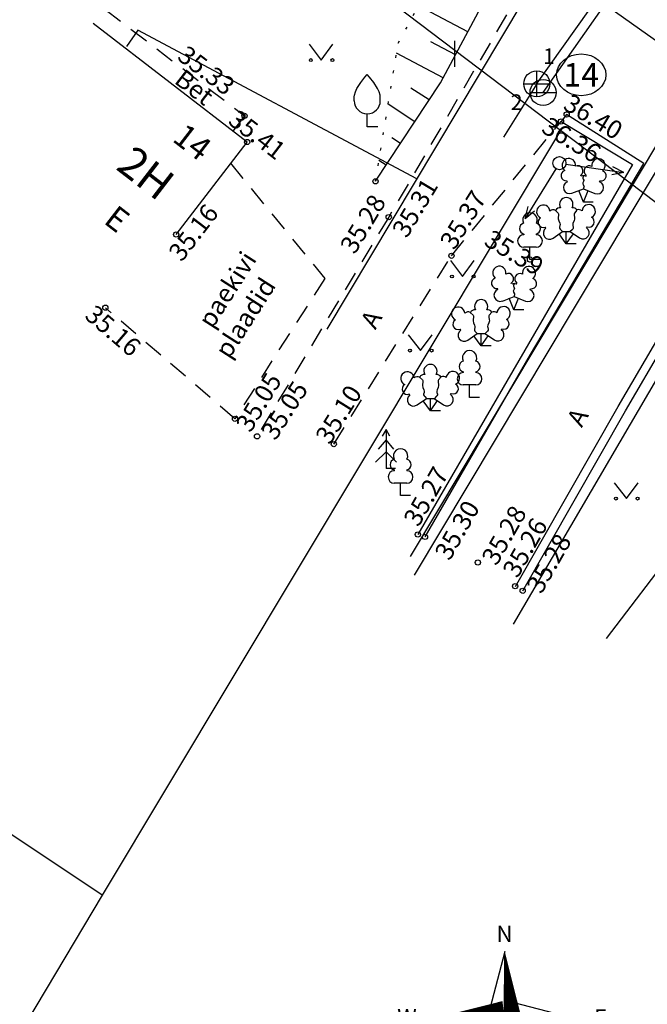
# Model space of a CAD drawing. Extents: x 552215 to 1108501, y 6583850 to 13171772.
# Drawn here: x 553463 to 553487, y 6585289 to 6585327 of the extents above; entities that cross this region are included whole.
import ezdxf
from ezdxf.enums import TextEntityAlignment as Align

# ---------------------------------------------------------------- set-up
doc = ezdxf.new("R2010")
doc.units = 0
for name, pattern in [('750_GE0610$0$AAREKIVI', [0.2, 0.1, 0.1]), ('750_GE0610$0$ASFBET', [2.5, 1.5, -1]), ('750_GE0610$0$HOONEKP', [0.02, 0.01, 0.01]), ('750_GE0610$0$KATASTRIPIIR', [0.02, 0.01, 0.01]), ('750_GE0610$0$NOLVAALL', [1.2, 0.2, -1]), ('750_GE0610$0$NOLVAKRIIPS', [0.2, 0.1, 0.1]), ('750_GE0610$0$NOLVAPEAL', [0.2, 0.1, 0.1])]:
    doc.linetypes.add(name, pattern=pattern)
doc.layers.get('0').update_dxf_attribs({"linetype": 'CONTINUOUS', "lineweight": 5})
for name, color, linetype in [('750_GE0610$0$AED', 8, 'CONTINUOUS'), ('750_GE0610$0$HALJASTUS', 8, 'CONTINUOUS'), ('750_GE0610$0$HOONE', 8, 'CONTINUOUS'), ('750_GE0610$0$KAEVU_NR', 8, 'CONTINUOUS'), ('750_GE0610$0$KKAEV', 32, 'CONTINUOUS'), ('750_GE0610$0$korgus', 8, 'CONTINUOUS'), ('750_GE0610$0$KTRASS', 32, 'CONTINUOUS'), ('750_GE0610$0$MPKAABEL', 1, 'CONTINUOUS'), ('750_GE0610$0$MPOHULIIN', 1, 'CONTINUOUS'), ('750_GE0610$0$PIIR', 32, 'CONTINUOUS'), ('750_GE0610$0$POST', 6, 'CONTINUOUS'), ('750_GE0610$0$PUU', 8, 'CONTINUOUS'), ('750_GE0610$0$RELJEEF', 8, 'CONTINUOUS'), ('750_GE0610$0$SITRASS', 102, 'CONTINUOUS'), ('750_GE0610$0$TEE', 8, 'CONTINUOUS'), ('750_GE0610$0$TORU_NR', 8, 'CONTINUOUS'), ('750_GE0610$0$VKAEV', 5, 'CONTINUOUS'), ('750_GE0610$0$VORMISTUS', 8, 'CONTINUOUS'), ('750_GE0610$0$VTRASS', 5, 'CONTINUOUS')]:
    doc.layers.add(name, color=color, linetype=linetype)
doc.layers.add('_TEHNOVÕRGU_KAITSEVÖÖND', color=6, linetype='CONTINUOUS', lineweight=5, true_color=0xff00ff)
doc.layers.add('_xrefid', color=7, linetype='CONTINUOUS', lineweight=9)
doc.styles.add('750_GE0610$0$ITALIC', font='italic.shx')
doc.styles.add('750_GE0610$0$ROMAND', font='romand')
doc.styles.add('750_GE0610$0$ROMANS', font='romans.shx', dxfattribs={"width": 0.8, "oblique": 20})
doc.linetypes.add('750_GE0610$0$-K-', pattern='A,10,-1.5,["K",750_GE0610$0$ROMANS,S=1.4,R=0,X=-0.7,Y=-0.7],-1.5,10,-3', length=26)
doc.linetypes.add('750_GE0610$0$-KS-', pattern='A,5,[139,mkm.shx,S=0.8,R=0,X=0,Y=0],5,-1.5,["K",750_GE0610$0$ROMANS,S=1.4,R=0,X=-0.7,Y=-0.7],-1.5,10,-3', length=26)
doc.linetypes.add('750_GE0610$0$-V-', pattern='A,10,-1.5,["V",750_GE0610$0$ROMANS,S=1.4,R=0,X=-0.7,Y=-0.7],-1.5,10,-3', length=26)
doc.linetypes.add('750_GE0610$0$MP_KBL', pattern='A,8,-2,[138,mkm.shx,S=1,R=0,X=0,Y=0],6,[138,mkm.shx,S=1,R=180,X=0,Y=0],-2', length=18)
doc.linetypes.add('750_GE0610$0$SI_KBL', pattern='A,8,-2,4,[132,mkm.shx,S=0.5,R=0,X=0,Y=0],4,-2', length=20)

# ---------------------------------------------------------------- blocks, each defined once
blk = doc.blocks.new('750_GE0610$0$varpos')
at = {"color": 0}
blk.add_line((0, 1), (0, -1), dxfattribs=at)
blk = doc.blocks.new('750_GE0610$0$KAKAEV')
at = {"color": 0}
for p, q in [((0, -1), (0, 1)), ((-1, 0), (1, 0))]:
    blk.add_line(p, q, dxfattribs=at)
blk.add_circle((0, 0), 1, dxfattribs=at)
blk = doc.blocks.new('750_GE0610$0$VEKAEV')
at = {"color": 0}
blk.add_line((-1, 0), (1, 0), dxfattribs=at)
blk.add_circle((0, 0), 1, dxfattribs=at)
blk = doc.blocks.new('750_GE0610$0$LEHTP2')
at = {"color": 0, "linetype": 'Continuous'}
for p, q in [((-1.23, 1.56), (-1.26, 1.64)), ((-0.17, 1.98), (-0.2, 2.05)), ((0.2, 1.97), (0.23, 2.05)), ((1.25, 1.54), (1.28, 1.62)), ((-0.88, 0.67), (0.01, 1.02)), ((0, 0), (-0.35, 0.88)), ((0, 0), (0.36, 0.88)), ((0.01, 1.02), (0.89, 0.66)), ((0.76, 0), (0, 0))]:
    blk.add_line(p, q, dxfattribs=at)
at = {"color": 0, "linetype": 'Continuous', "flags": 128}
blk.add_lwpolyline([(0.01, 2.01), (-0.03, 1.86), (-0.03, 1.82), (-0.01, 1.76), (0.03, 1.69), (0.04, 1.65), (0.01, 1.58), (-0.04, 1.48), (-0.05, 1.43), (-0.04, 1.4), (-0.02, 1.34), (0.05, 1.22), (0.06, 1.18), (0.05, 1.14), (0.02, 1.07), (0.01, 1.02)], dxfattribs=at)
at = {"color": 0, "linetype": 'Continuous'}
for centre, radius, start, end in [((-1.114, 2.828), 0.512, 111.50269, 232.51731), ((-1.114, 2.828), 0.512, 350.48556, 111.50017), ((1.158, 2.811), 0.512, 67.6168, 188.63142), ((1.158, 2.811), 0.512, 306.59966, 67.61428), ((-1.312, 2.036), 0.403, 106.29791, 277.86841), ((-0.429, 2.384), 0.403, 305.13446, 116.70496), ((0.465, 2.377), 0.403, 62.41201, 233.98252), ((1.344, 2.015), 0.403, 261.24856, 72.81907), ((-1.053, 1.117), 0.475, 111.50143, 291.50036), ((0.008, 1.535), 0.475, 66.76552, 111.50149), ((1.07, 1.101), 0.475, 247.61661, 67.61554)]:
    blk.add_arc(centre, radius, start, end, dxfattribs=at)
blk = doc.blocks.new('750_GE0610$0$LEHTP3')
at = {"color": 0, "linetype": 'Continuous'}
for p, q in [((-1.57, 1.21), (-1.62, 1.28)), ((-1.02, 0.44), (-0.3, 0.95)), ((0, 0), (-0.55, 0.77)), ((-0.3, 0.95), (0.29, 0.95)), ((0, 0), (0, 0.95)), ((0, 0), (0.54, 0.78)), ((0.29, 0.95), (1.01, 0.46)), ((1.55, 1.24), (1.59, 1.31)), ((0.76, 0), (0, 0))]:
    blk.add_line(p, q, dxfattribs=at)
at = {"color": 0, "linetype": 'Continuous', "flags": 128}
for points in [[(-0.83, 2.57), (-0.62, 2.37), (-0.59, 2.31), (-0.59, 2.2), (-0.62, 2.02), (-0.62, 1.93), (-0.58, 1.77), (-0.5, 1.59), (-0.48, 1.5), (-0.49, 1.41), (-0.52, 1.28), (-0.52, 1.22), (-0.48, 1.14), (-0.43, 1.08), (-0.3, 0.95)], [(0.81, 2.6), (0.62, 2.37), (0.59, 2.31), (0.59, 2.2), (0.62, 2.02), (0.63, 1.93), (0.59, 1.77), (0.51, 1.59), (0.49, 1.5), (0.5, 1.41), (0.53, 1.28), (0.53, 1.22), (0.49, 1.14), (0.44, 1.08), (0.3, 0.95)]]:
    blk.add_lwpolyline(points, dxfattribs=at)
at = {"color": 0, "linetype": 'Continuous'}
for centre, radius, start, end in [((0, 3.04), 0.512, 90.00126, 211.01588), ((0, 3.04), 0.512, 328.98412, 89.99874), ((-1.767, 2.474), 0.512, 125.53894, 246.55356), ((-1.767, 2.474), 0.512, 4.5218, 125.53642), ((-0.994, 2.209), 0.403, 65.23821, 130.74121), ((-0.475, 2.375), 0.403, 84.79647, 150.29947), ((0.475, 2.375), 0.403, 34.38566, 95.20353), ((0.953, 2.227), 0.403, 50.31726, 111.13512), ((1.721, 2.506), 0.512, 55.52204, 176.53666), ((1.721, 2.506), 0.512, 294.50491, 55.51952), ((-1.767, 1.657), 0.403, 120.33415, 291.90466), ((1.736, 1.689), 0.403, 249.15381, 60.72431), ((-1.292, 0.828), 0.475, 125.53768, 305.53661), ((1.277, 0.852), 0.475, 235.52186, 55.52078)]:
    blk.add_arc(centre, radius, start, end, dxfattribs=at)
blk = doc.blocks.new('750_GE0610$0$LEHTP1')
at = {"color": 0, "linetype": 'Continuous'}
for p, q in [((-0.48, 1.96), (-0.48, 1.9)), ((0.48, 1.96), (0.48, 1.9)), ((0.48, 0.95), (-0.48, 0.95)), ((0, 0), (0, 0.95)), ((0.76, 0), (0, 0))]:
    blk.add_line(p, q, dxfattribs=at)
for centre, radius, start, end in [((0, 3.04), 0.554, 332.5799, 207.4201), ((-0.38, 2.375), 0.425, 105.2441, 257.07903), ((0.38, 2.375), 0.425, 282.92097, 74.7559), ((-0.475, 1.425), 0.475, 90.00001, 270), ((0.475, 1.425), 0.475, 270, 89.99999)]:
    blk.add_arc(centre, radius, start, end, dxfattribs=at)
blk = doc.blocks.new('750_GE0610$0$KUUSK1')
at = {"color": 0}
for p, q in [((0, 3), (-0.3, 2.5)), ((0.3, 2.5), (0, 3)), ((0, 3), (0, 0)), ((0, 2.2), (-0.6, 1.5)), ((0.6, 1.5), (0, 2.2)), ((0, 1.3), (-0.8, 0.5)), ((0.8, 0.5), (0, 1.3))]:
    blk.add_line(p, q, dxfattribs=at)
at = {"color": 0, "linetype": 'Continuous'}
blk.add_line((0.72, 0), (0, 0), dxfattribs=at)
blk = doc.blocks.new('750_GE0610$0$VILJA1')
at = {"color": 0, "linetype": 'Continuous'}
for p, q in [((0, 0), (0, 1)), ((0.8, 0), (0, 0))]:
    blk.add_line(p, q, dxfattribs=at)
at = {"color": 0, "linetype": 'Continuous', "flags": 128}
for points in [[(-1, 2), (-1, 2.3), (-0.98, 2.43), (-0.91, 2.69), (-0.79, 2.93), (-0.5, 3.4), (-0.18, 3.81), (0, 4)], [(1, 2), (1, 2.3), (0.98, 2.43), (0.91, 2.69), (0.79, 2.93), (0.5, 3.4), (0.18, 3.81), (0, 4)]]:
    blk.add_lwpolyline(points, dxfattribs=at)
at = {"color": 0, "linetype": 'Continuous'}
blk.add_arc((0, 2), 1, 180, 0, dxfattribs=at)
blk = doc.blocks.new('750_GE0610$0$mpsuun')
at = {"linetype": 'Continuous'}
for p, q in [((0.5, 0), (5, 0)), ((5, 0), (4.097, -0.297)), ((5, 0), (4.098, 0.3))]:
    blk.add_line(p, q, dxfattribs=at)
blk = doc.blocks.new('750_GE0610$0$pupost')
blk.add_circle((0, 0), 0.5)
blk = doc.blocks.new('750_GE0610$0$MURU')
at = {"color": 0, "linetype": 'Continuous'}
for p, q in [((-0.927, 1.213), (0, 0)), ((0, 0), (0.891, 1.213))]:
    blk.add_line(p, q, dxfattribs=at)
for centre in [(-0.802, 0), (0.856, 0)]:
    blk.add_ellipse(centre, major_axis=(0.0778, 0.0778), ratio=1, start_param=5.497787, end_param=11.780972, dxfattribs=at)
blk = doc.blocks.new('750_GE0610$0$reinord')
for points in [[(0.012, 5.052, 0, 1.25, 0), (0.619, 0.089, 0, 0, 0)], [(-5.052, 0.012, 0, 1.25, 0), (-0.089, 0.619, 0, 0, 0)], [(-0.012, -5.052, 0, 1.25, 0), (-0.619, -0.089, 0, 0, 0)], [(5.052, -0.012, 0, 1.25, 0), (0.089, -0.619, 0, 0, 0)]]:
    blk.add_lwpolyline(points, format="xyseb")
for points in [[(0.012, 5.052), (-1.25, 0.159), (0, 0)], [(5.052, -0.012), (0.159, 1.25), (0, 0)], [(-5.052, 0.012), (-0.159, -1.25), (0, 0)], [(-0.012, -5.052), (1.25, -0.159), (0, 0)]]:
    blk.add_lwpolyline(points, close=True)
at = {"style": '750_GE0610$0$ROMAND'}
for s, p in [('N', (-0.003, 6.386)), ('W', (-7.485, 0.017)), ('E', (7.371, -0.017)), ('S', (-0.003, -6.895))]:
    blk.add_text(s, height=1.25, dxfattribs=at).set_placement(p, align=Align.MIDDLE_CENTER)
blk = doc.blocks.new('750_GE0610')
at = {"layer": '750_GE0610$0$HOONE', "linetype": '750_GE0610$0$HOONEKP', "ltscale": 0.5}
for points in [[(553469.438, 6585319.017), (553472.156, 6585322.563), (553466.26, 6585327.112)], [(553485.929, 6585303.53), (553488.602, 6585307.026), (553498.277, 6585299.727), (553495.604, 6585296.231)]]:
    blk.add_lwpolyline(points, dxfattribs=at)
at = {"layer": '750_GE0610$0$KAEVU_NR', "linetype": 'Continuous'}
blk.add_ellipse((553484.963, 6585325.139), major_axis=(0.945, 0), ratio=0.846561, dxfattribs=at)
at = {"layer": '750_GE0610$0$korgus', "linetype": 'Continuous', "ltscale": 0.5}
for centre in [(553472.06, 6585323.564), (553484.405, 6585323.622), (553484.19, 6585323.35), (553472.156, 6585322.563), (553477.079, 6585321.057), (553477.585, 6585319.683), (553469.438, 6585319.017), (553479.988, 6585318.202), (553483, 6585318.056), (553466.723, 6585316.211), (553471.691, 6585311.952), (553472.538, 6585311.278), (553475.48, 6585310.979), (553478.702, 6585307.514), (553478.976, 6585307.423), (553481.004, 6585306.44), (553482.431, 6585305.533), (553482.721, 6585305.357)]:
    blk.add_circle(centre, 0.1, dxfattribs=at)
at = {"layer": '750_GE0610$0$KTRASS', "linetype": '750_GE0610$0$-K-', "lineweight": -3, "ltscale": 0.5, "flags": 128}
blk.add_lwpolyline([(553483.281, 6585324.818), (553487.725, 6585331.078)], dxfattribs=at)
at = {"layer": '750_GE0610$0$KTRASS', "linetype": '750_GE0610$0$-K-', "ltscale": 0.5}
blk.add_lwpolyline([(553483.261, 6585324.794), (553481.982, 6585322.755)], dxfattribs=at)
at = {"layer": '750_GE0610$0$KTRASS', "color": 4, "linetype": '750_GE0610$0$-KS-', "ltscale": 0.5}
blk.add_lwpolyline([(553478.576, 6585305.957), (553488.853, 6585323.14)], dxfattribs=at)
at = {"layer": '750_GE0610$0$MPKAABEL', "linetype": '750_GE0610$0$MP_KBL', "lineweight": -3, "ltscale": 0.5, "flags": 128}
blk.add_lwpolyline([(553490.13, 6585317.376), (553482.358, 6585304.073)], dxfattribs=at)
at = {"layer": '750_GE0610$0$PIIR', "linetype": '750_GE0610$0$KATASTRIPIIR', "ltscale": 0.5}
for points in [[(554066.25, 6585115.15), (553945.45, 6585157.36), (553859.54, 6585184.61), (553837.66, 6585191.67), (553798, 6585204.4), (553764.68, 6585215.1), (553598.73, 6585264.61), (553526.19, 6585291.17), (553484.17, 6585323), (553445.32, 6585352.5), (553447.51, 6585355.8), (553409.43, 6585383.84), (553373.85, 6585410.13), (553326.82, 6585444.72)], [(553484.17, 6585323), (553466.6, 6585293.68), (553430.59, 6585317.72), (553433.6, 6585334.86)], [(553466.6, 6585293.68), (553446, 6585259.12), (553406.76, 6585293.61), (553375.72, 6585327.04)]]:
    blk.add_lwpolyline(points, dxfattribs=at)
at = {"layer": '750_GE0610$0$RELJEEF', "linetype": '750_GE0610$0$NOLVAKRIIPS', "ltscale": 0.5}
for p, q in [((553480.612, 6585326.783), (553478.732, 6585327.791)), ((553480.14, 6585325.902), (553479.196, 6585326.408)), ((553479.667, 6585325.02), (553477.887, 6585325.975)), ((553479.134, 6585324.176), (553478.438, 6585324.634)), ((553478.584, 6585323.34), (553477.564, 6585324.012)), ((553478.033, 6585322.505), (553477.71, 6585322.718)), ((553477.483, 6585321.67), (553477.209, 6585321.851))]:
    blk.add_line(p, q, dxfattribs=at)
at = {"layer": '750_GE0610$0$RELJEEF', "linetype": '750_GE0610$0$NOLVAPEAL', "ltscale": 0.5}
blk.add_lwpolyline([(553477.079, 6585321.057), (553479.567, 6585324.833), (553481.217, 6585327.912), (553481.401, 6585328.405), (553481.216, 6585329.304), (553480.659, 6585330.456), (553471.351, 6585337.069)], dxfattribs=at)
at = {"layer": '750_GE0610$0$RELJEEF', "linetype": '750_GE0610$0$NOLVAALL', "ltscale": 0.5}
blk.add_lwpolyline([(553477.079, 6585321.057), (553477.95, 6585326.359), (553479.075, 6585328.42), (553470.193, 6585334.767)], dxfattribs=at)
at = {"layer": '750_GE0610$0$SITRASS', "linetype": '750_GE0610$0$SI_KBL', "ltscale": 0.5, "extrusion": (0, 0, -1)}
blk.add_lwpolyline([(-553500.856, 6585302.99), (-553497.393, 6585307.549), (-553497.323, 6585308.291), (-553501.033, 6585317.091), (-553484.744, 6585328.648), (-553469.387, 6585339.937)], dxfattribs=at)
at = {"layer": '750_GE0610$0$SITRASS', "linetype": '750_GE0610$0$SI_KBL', "ltscale": 0.5}
blk.add_lwpolyline([(553478.66, 6585321.152), (553467.969, 6585326.848), (553467.535, 6585326.227)], dxfattribs=at)
blk.add_polyline3d([(553483.581, 6585329.396, 0), (553475.218, 6585315.386, 0)], dxfattribs=at)
at = {"layer": '750_GE0610$0$TEE', "linetype": '750_GE0610$0$ASFBET', "ltscale": 0.5}
for points in [[(553483.233, 6585330.503), (553483.353, 6585329.596), (553477.585, 6585319.683), (553472.538, 6585311.278)], [(553466.707, 6585327.654), (553472.06, 6585323.564), (553471.612, 6585322.983)], [(553475.48, 6585310.979), (553479.988, 6585318.202), (553484.19, 6585323.35)], [(553471.524, 6585321.749), (553475.13, 6585317.326), (553471.691, 6585311.952), (553466.723, 6585316.211)]]:
    blk.add_lwpolyline(points, dxfattribs=at)
at = {"layer": '750_GE0610$0$TEE', "linetype": '750_GE0610$0$AAREKIVI', "ltscale": 0.5}
for points in [[(553478.976, 6585307.423), (553483.02, 6585314.412), (553487.368, 6585321.745), (553484.405, 6585323.622)], [(553484.405, 6585323.622), (553484.19, 6585323.35)], [(553484.19, 6585323.35), (553486.929, 6585321.704), (553482.804, 6585314.578), (553478.702, 6585307.514)], [(553482.447, 6585305.514), (553486.386, 6585312.417), (553490.883, 6585320.108), (553491.399, 6585320.75), (553492.095, 6585321.2), (553492.883, 6585321.45), (553494.461, 6585321.415), (553495.241, 6585321.201), (553497.529, 6585320.392)], [(553482.721, 6585305.357), (553486.66, 6585312.259), (553491.144, 6585319.928), (553491.613, 6585320.512), (553492.231, 6585320.912), (553492.928, 6585321.133), (553494.415, 6585321.1), (553495.148, 6585320.899), (553497.425, 6585320.115)]]:
    blk.add_lwpolyline(points, dxfattribs=at)
at = {"layer": '750_GE0610$0$VTRASS', "linetype": '750_GE0610$0$-V-', "ltscale": 0.5}
blk.add_lwpolyline([(553483.502, 6585324.463), (553487.455, 6585330.1)], dxfattribs=at)
at = {"layer": '750_GE0610$0$VTRASS', "color": 4, "linetype": '750_GE0610$0$-V-', "ltscale": 0.5}
blk.add_lwpolyline([(553478.423, 6585306.676), (553490.922, 6585327.575)], dxfattribs=at)
at = {"layer": '750_GE0610$0$AED', "ltscale": 0.5, "xscale": 0.5, "yscale": 0.5, "zscale": 0.5}
blk.add_blockref('750_GE0610$0$varpos', (553480.105, 6585325.942), dxfattribs=at)
at = {"layer": '750_GE0610$0$HALJASTUS', "ltscale": 0.5, "xscale": 0.5, "yscale": 0.5, "zscale": 0.5}
for p in [(553474.998, 6585325.705), (553480.41, 6585317.408), (553478.799, 6585314.565), (553486.696, 6585308.891)]:
    blk.add_blockref('750_GE0610$0$MURU', p, dxfattribs=at)
at = {"layer": '750_GE0610$0$KKAEV', "ltscale": 0.5, "xscale": 0.5, "yscale": 0.5, "zscale": 0.5}
blk.add_blockref('750_GE0610$0$KAKAEV', (553483.261, 6585324.794), dxfattribs=at)
at = {"layer": '750_GE0610$0$MPOHULIIN', "ltscale": 0.5}
for xscale, yscale, zscale, rotation in [(0.5000000000720842, 0.5000000000720842, 0.5000000000720842, 351.7434378983297), (0.5, 0.5, 0.5, 238.310166071196)]:
    blk.add_blockref('750_GE0610$0$mpsuun', (553484.126, 6585321.752), dxfattribs=dict(at, xscale=xscale, yscale=yscale, zscale=zscale, rotation=rotation))
at = {"layer": '750_GE0610$0$POST', "ltscale": 0.5, "xscale": 0.5, "yscale": 0.5, "zscale": 0.5}
blk.add_blockref('750_GE0610$0$pupost', (553484.126, 6585321.752), dxfattribs=at)
at = {"layer": '750_GE0610$0$PUU', "ltscale": 0.5, "xscale": 0.5, "yscale": 0.5, "zscale": 0.5}
for name, p in [('750_GE0610$0$VILJA1', (553476.762, 6585323.146)), ('750_GE0610$0$LEHTP2', (553485.045, 6585320.262)), ('750_GE0610$0$LEHTP3', (553484.392, 6585318.656)), ('750_GE0610$0$LEHTP1', (553483, 6585318.056)), ('750_GE0610$0$LEHTP2', (553482.382, 6585316.13)), ('750_GE0610$0$LEHTP3', (553481.128, 6585314.743)), ('750_GE0610$0$LEHTP1', (553480.684, 6585312.772)), ('750_GE0610$0$LEHTP3', (553479.184, 6585312.26)), ('750_GE0610$0$KUUSK1', (553477.482, 6585310.039)), ('750_GE0610$0$LEHTP1', (553478.039, 6585309.007))]:
    blk.add_blockref(name, p, dxfattribs=at)
at = {"layer": '750_GE0610$0$VKAEV', "ltscale": 0.5, "xscale": 0.5, "yscale": 0.5, "zscale": 0.5}
blk.add_blockref('750_GE0610$0$VEKAEV', (553483.502, 6585324.463), dxfattribs=at)
at = {"layer": '750_GE0610$0$VORMISTUS', "ltscale": 0.5, "xscale": 0.5, "yscale": 0.5, "zscale": 0.5}
blk.add_blockref('750_GE0610$0$reinord', (553482.026, 6585289.003), dxfattribs=at)
at = {"layer": '750_GE0610$0$HOONE', "linetype": 'Continuous', "ltscale": 0.5, "style": '750_GE0610$0$ROMANS'}
blk.add_text('14', height=0.9, rotation=322.3467, dxfattribs=at).set_placement((553469.077, 6585322.401), align=Align.BOTTOM_LEFT)
for s, height, p in [('2H', 1.2, (553468.284, 6585321.379)), ('E', 0.9, (553467.175, 6585319.616))]:
    blk.add_text(s, height=height, rotation=322.3467, dxfattribs=at).set_placement(p, align=Align.MIDDLE_CENTER)
at = {"layer": '750_GE0610$0$KAEVU_NR', "ltscale": 0.5, "style": '750_GE0610$0$ROMANS'}
blk.add_text('14', height=0.9, dxfattribs=at).set_placement((553484.963, 6585325.139), align=Align.MIDDLE_CENTER)
at = {"layer": '750_GE0610$0$korgus', "ltscale": 0.5, "style": '750_GE0610$0$ITALIC'}
for s, rotation, p in [(' 35.33', 322.6202, (553469.693, 6585326.442)), (' 36.40', 328.9963, (553484.402, 6585324.558)), (' 35.41', 322.3467, (553471.642, 6585323.98)), (' 36.36', 328.9963, (553483.567, 6585323.678)), (' 35.31', 59.0162, (553477.568, 6585319.019)), (' 35.28', 59.0162, (553475.572, 6585318.398)), (' 35.37', 58.031, (553479.394, 6585318.573)), (' 35.16', 52.5299, (553468.965, 6585318.19)), (' 35.39', 328.9963, (553481.371, 6585319.348)), (' 35.16', 319.394, (553466.181, 6585316.511)), (' 35.05', 59.0162, (553471.577, 6585311.561)), (' 35.05', 57.3835, (553472.538, 6585311.278)), (' 35.10', 58.031, (553474.622, 6585311.112)), (' 35.27', 60.2864, (553478.011, 6585307.929)), (' 35.30', 60.2864, (553479.205, 6585306.633)), (' 35.28', 60.2864, (553481.004, 6585306.44)), (' 35.26', 60.2864, (553481.807, 6585305.963)), (' 35.28', 60.2864, (553482.721, 6585305.357))]:
    blk.add_text(s, height=0.7, rotation=rotation, dxfattribs=at).set_placement(p, align=Align.TOP_LEFT)
at = {"layer": '750_GE0610$0$TEE', "ltscale": 0.5, "style": '750_GE0610$0$ROMANS'}
for s, rotation, p in [('Bet', 322.3467, (553470.137, 6585324.667)), ('paekivi', 57.3835, (553471.394, 6585316.906)), ('plaadid', 57.3835, (553472.085, 6585315.824)), ('A', 60.2864, (553476.913, 6585315.768)), ('A', 60.2864, (553484.822, 6585312.013))]:
    blk.add_text(s, height=0.7, rotation=rotation, dxfattribs=at).set_placement(p, align=Align.MIDDLE_CENTER)
at = {"layer": '750_GE0610$0$TORU_NR', "ltscale": 0.5, "style": '750_GE0610$0$ROMANS'}
for s, p in [('1', (553483.726, 6585325.853)), ('2', (553482.489, 6585324.09))]:
    blk.add_text(s, height=0.6, dxfattribs=at).set_placement(p, align=Align.MIDDLE_CENTER)
blk = doc.blocks.new('piiburi2')
at = {"layer": '_xrefid'}
blk.add_blockref('750_GE0610', (4107.99919, 748.38633), dxfattribs=at)

msp = doc.modelspace()

# ---------------------------------------------------------------- block references
at = {"layer": '_TEHNOVÕRGU_KAITSEVÖÖND'}
msp.add_blockref('piiburi2', (-4108.006, -748.386), dxfattribs=at)

doc.saveas('drawing.dxf')
